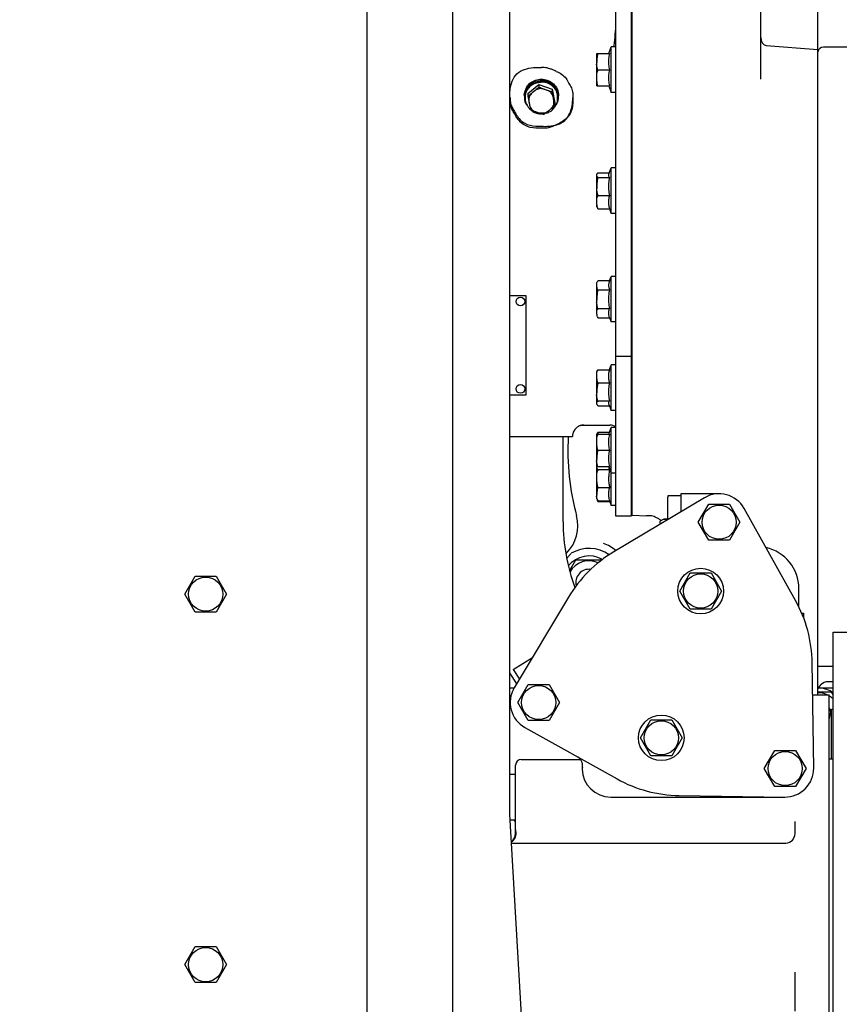
# Model space of a CAD drawing. Units: millimetres. Extents: x -14846 to 77, y 0 to 10027.
# Drawn here: x -2653 to -2222, y 5555 to 6073 of the extents above; entities that cross this region are included whole.
import ezdxf

# ---------------------------------------------------------------- set-up
doc = ezdxf.new("R2010")
doc.units = ezdxf.units.MM
doc.styles.get("Standard").update_dxf_attribs({"font": 'ROMANS', "bigfont": 'EXTFONT'})
doc.dimstyles.new('ISO-25', dxfattribs={"dimtxt": 2.5, "dimasz": 2.5, "dimexe": 1.25, "dimexo": 0.625, "dimtad": 1, "dimtxsty": 'Standard', "dimcen": 2.5, "dimadec": 0, "dimazin": 0, "dimtfac": 1, "dimtmove": 0, "dimatfit": 3, "dimfxl": 1, "dimarcsym": 0})

# ---------------------------------------------------------------- blocks, each defined once
blk = doc.blocks.new('_OPEN')
at = {"color": 0, "linetype": 'ByBlock', "lineweight": -2}
for p, q in [((-1, 0.166667), (0, 0)), ((-1, -0.166667), (0, 0)), ((0, 0), (-1, 0))]:
    blk.add_line(p, q, dxfattribs=at)
blk = doc.blocks.new('*D105')
at = {"color": 0, "lineweight": -2}
for p, q in [((-3709.99, 5455.31), (-3709.99, 7412.03)), ((-2014.99, 7012.96), (-2014.99, 7412.03)), ((-2018.11, 7374.53), (-3706.88, 7374.53))]:
    blk.add_line(p, q, dxfattribs=at)
at = {"layer": 'Defpoints', "color": 0}
for p in [(-3709.99, 7374.53), (-2014.99, 7012.96), (-3709.99, 5455.31)]:
    blk.add_point(p, dxfattribs=at)
at = {"color": 0, "lineweight": -2, "xscale": 3.114, "yscale": 3.114, "zscale": 3.114, "rotation": 180}
blk.add_blockref('_OPEN', (-3709.99, 7374.53), dxfattribs=at)
at = {"color": 0, "lineweight": -2, "xscale": 3.114, "yscale": 3.114, "zscale": 3.114}
blk.add_blockref('_OPEN', (-2014.99, 7374.53), dxfattribs=at)
at = {"color": 0, "insert": (-3197.16, 7449.98), "char_height": 100, "attachment_point": 5}
blk.add_mtext('1695', dxfattribs=at)
blk = doc.blocks.new('*D122')
at = {"color": 0, "lineweight": -2}
for p, q in [((-3407.49, 6619.81), (-3407.49, 7186.1)), ((-1067.49, 3951.81), (-1067.49, 7186.1)), ((-1070.61, 7148.6), (-3404.38, 7148.6))]:
    blk.add_line(p, q, dxfattribs=at)
at = {"layer": 'Defpoints', "color": 0}
for p in [(-3407.49, 7148.6), (-3407.49, 6619.81), (-1067.49, 3951.81)]:
    blk.add_point(p, dxfattribs=at)
at = {"color": 0, "lineweight": -2, "xscale": 3.114, "yscale": 3.114, "zscale": 3.114, "rotation": 180}
blk.add_blockref('_OPEN', (-3407.49, 7148.6), dxfattribs=at)
at = {"color": 0, "lineweight": -2, "xscale": 3.114, "yscale": 3.114, "zscale": 3.114}
blk.add_blockref('_OPEN', (-1067.49, 7148.6), dxfattribs=at)
at = {"color": 0, "insert": (-2237.49, 7224.05), "char_height": 100, "attachment_point": 5}
blk.add_mtext('2340', dxfattribs=at)

msp = doc.modelspace()

# ---------------------------------------------------------------- linework, layer by layer
at = {"color": 7, "linetype": 'Continuous'}
for p, q in [((-2331.245, 6347.805), (-2331.245, 5895.902)), ((-2330.695, 5812.305), (-2330.695, 6347.305)), ((-2339.245, 5811.805), (-2339.245, 6263.708)), ((-2469.995, 5510.805), (-2469.995, 6240.805)), ((-2424.995, 5448.811), (-2424.995, 6240.805)), ((-2394.995, 5654.805), (-2394.995, 6164.805)), ((-2232.995, 5717.805), (-2232.995, 6126.023)), ((-2262.995, 6041.841), (-2262.995, 6118.857)), ((-2343.019, 6055.347), (-2341.745, 6058.847)), ((-2341.745, 6034.847), (-2341.745, 6058.847)), ((-2339.245, 6058.847), (-2341.745, 6058.847)), ((-2260.152, 6059.595), (-2232.995, 6057.582)), ((-2210.995, 6058.805), (-2229.995, 6058.805)), ((-2349.245, 6038.347), (-2349.245, 6055.347)), ((-2349.245, 6055.347), (-2342.54, 6055.347)), ((-2330.695, 6052.847), (-2331.245, 6052.847)), ((-2348.7, 6046.847), (-2342.54, 6046.847)), ((-2385.488, 6034.403), (-2379.738, 6039.063)), ((-2379.738, 6039.063), (-2379.738, 6037.661)), ((-2379.738, 6039.063), (-2372.685, 6036.584)), ((-2349.245, 6038.347), (-2342.54, 6038.347)), ((-2343.019, 6038.347), (-2341.745, 6034.847)), ((-2330.695, 6040.847), (-2331.245, 6040.847)), ((-2385.488, 6034.403), (-2385.488, 6033.001)), ((-2372.685, 6036.584), (-2372.685, 6035.182)), ((-2372.685, 6036.584), (-2371.382, 6029.444)), ((-2339.245, 6034.847), (-2341.745, 6034.847)), ((-2386.935, 6032.7), (-2386.935, 6031.924)), ((-2384.863, 6029.427), (-2384.836, 6029.281)), ((-2372.007, 6031.316), (-2372.034, 6031.461)), ((-2371.382, 6029.444), (-2371.382, 6028.042)), ((-2369.935, 6032.7), (-2369.935, 6031.924)), ((-2349.245, 5974.679), (-2349.245, 5991.677)), ((-2348.7, 5992.658), (-2342.54, 5992.658)), ((-2342.91, 5991.978), (-2341.745, 5995.178)), ((-2341.745, 5971.178), (-2341.745, 5995.178)), ((-2339.245, 5995.178), (-2341.745, 5995.178)), ((-2348.7, 5990.118), (-2342.54, 5990.118)), ((-2330.695, 5989.178), (-2331.245, 5989.178)), ((-2348.7, 5980.637), (-2342.54, 5980.637)), ((-2330.695, 5977.178), (-2331.245, 5977.178)), ((-2349.245, 5974.678), (-2349.121, 5974.378)), ((-2348.7, 5973.697), (-2342.54, 5973.697)), ((-2342.648, 5973.658), (-2341.854, 5971.477)), ((-2339.245, 5971.178), (-2341.745, 5971.178)), ((-2348.7, 5935.908), (-2342.54, 5935.908)), ((-2342.54, 5935.908), (-2342.587, 5935.776)), ((-2342.54, 5935.908), (-2341.745, 5938.093)), ((-2341.745, 5914.093), (-2341.745, 5938.093)), ((-2339.245, 5938.093), (-2341.745, 5938.093)), ((-2349.245, 5918.732), (-2349.245, 5933.454)), ((-2348.7, 5931), (-2342.54, 5931)), ((-2330.695, 5932.093), (-2331.245, 5932.093)), ((-2386.495, 5927.805), (-2394.995, 5927.805)), ((-2386.495, 5875.805), (-2386.495, 5927.805)), ((-2348.7, 5921.186), (-2342.54, 5921.186)), ((-2330.695, 5920.093), (-2331.245, 5920.093)), ((-2348.7, 5916.278), (-2342.54, 5916.278)), ((-2342.54, 5916.278), (-2341.745, 5914.093)), ((-2339.245, 5914.093), (-2341.745, 5914.093)), ((-2331.245, 5895.9), (-2339.245, 5895.9)), ((-2331.245, 5895.9), (-2331.245, 5811.805)), ((-2349.245, 5887.984), (-2349.121, 5888.283)), ((-2349.245, 5870.984), (-2349.245, 5887.983)), ((-2348.7, 5888.964), (-2342.54, 5888.964)), ((-2342.648, 5889.003), (-2341.901, 5891.055)), ((-2342.54, 5888.964), (-2342.587, 5888.777)), ((-2341.745, 5867.484), (-2341.745, 5891.484)), ((-2339.245, 5891.484), (-2341.745, 5891.484)), ((-2330.695, 5885.484), (-2331.245, 5885.484)), ((-2348.7, 5882.024), (-2342.54, 5882.024)), ((-2394.995, 5875.805), (-2386.495, 5875.805)), ((-2348.7, 5872.543), (-2342.54, 5872.543)), ((-2330.695, 5873.484), (-2331.245, 5873.484)), ((-2348.7, 5870.003), (-2342.54, 5870.003)), ((-2342.91, 5870.684), (-2341.745, 5867.484)), ((-2339.245, 5867.484), (-2341.745, 5867.484)), ((-2357.982, 5859.513), (-2356.271, 5859.804)), ((-2356.186, 5859.805), (-2342.495, 5859.805)), ((-2343.019, 5855.026), (-2341.745, 5858.526)), ((-2341.745, 5817.465), (-2341.745, 5858.526)), ((-2339.245, 5858.526), (-2341.745, 5858.526)), ((-2394.995, 5853.805), (-2362.132, 5853.805)), ((-2366.995, 5808.846), (-2366.995, 5853.805)), ((-2349.245, 5855.026), (-2349.121, 5855.326)), ((-2349.245, 5838.026), (-2349.245, 5855.026)), ((-2349.245, 5855.026), (-2342.54, 5855.026)), ((-2348.7, 5856.006), (-2342.54, 5856.006)), ((-2342.54, 5855.026), (-2342.587, 5854.797)), ((-2330.695, 5852.526), (-2331.245, 5852.526)), ((-2348.7, 5846.526), (-2342.54, 5846.526)), ((-2349.245, 5838.026), (-2342.54, 5838.026)), ((-2349.245, 5820.966), (-2349.245, 5837.965)), ((-2348.7, 5836.406), (-2342.54, 5836.406)), ((-2343.019, 5838.026), (-2341.745, 5834.526)), ((-2342.54, 5836.406), (-2342.587, 5836.151)), ((-2330.695, 5840.526), (-2331.245, 5840.526)), ((-2339.245, 5834.526), (-2341.745, 5834.526)), ((-2330.695, 5835.465), (-2331.245, 5835.465)), ((-2348.7, 5826.925), (-2342.54, 5826.925)), ((-2349.245, 5820.965), (-2349.121, 5820.666)), ((-2292.624, 5821.545), (-2340.358, 5793.054)), ((-2330.695, 5823.465), (-2331.245, 5823.465)), ((-2311.995, 5809.983), (-2311.995, 5821.805)), ((-2311.727, 5822.805), (-2304.995, 5822.805)), ((-2304.995, 5823.665), (-2304.995, 5814.161)), ((-2284.936, 5823.665), (-2304.995, 5823.665)), ((-2348.818, 5819.936), (-2348.7, 5819.65)), ((-2348.7, 5819.985), (-2342.54, 5819.985)), ((-2348.7, 5819.65), (-2342.54, 5819.65)), ((-2342.648, 5819.946), (-2341.745, 5817.465)), ((-2339.245, 5817.465), (-2341.745, 5817.465)), ((-2295.906, 5808.665), (-2290.421, 5818.165)), ((-2290.421, 5818.165), (-2279.452, 5818.165)), ((-2279.452, 5818.165), (-2273.967, 5808.665)), ((-2244.745, 5767.435), (-2271.839, 5815.975)), ((-2331.245, 5811.805), (-2339.245, 5811.805)), ((-2330.695, 5812.305), (-2323.168, 5812.042)), ((-2313.995, 5810.355), (-2315.964, 5809.218)), ((-2311.995, 5810.355), (-2313.995, 5810.355)), ((-2315.964, 5807.614), (-2315.964, 5809.218)), ((-2290.421, 5799.165), (-2295.906, 5808.665)), ((-2273.967, 5808.665), (-2279.452, 5799.165)), ((-2279.452, 5799.165), (-2290.421, 5799.165)), ((-2363.63, 5783.138), (-2360.301, 5788.905)), ((-2360.301, 5788.905), (-2346.484, 5788.905)), ((-2565.964, 5770.805), (-2560.48, 5780.305)), ((-2560.48, 5780.305), (-2549.51, 5780.305)), ((-2549.51, 5780.305), (-2544.025, 5770.805)), ((-2305.612, 5772.442), (-2300.127, 5781.942)), ((-2300.127, 5781.942), (-2289.157, 5781.942)), ((-2289.157, 5781.942), (-2283.672, 5772.442)), ((-2242.995, 5764.021), (-2242.995, 5773.805)), ((-2560.48, 5761.305), (-2565.964, 5770.805)), ((-2544.025, 5770.805), (-2549.51, 5761.305)), ((-2364.244, 5769.169), (-2392.734, 5721.434)), ((-2300.127, 5762.942), (-2305.612, 5772.442)), ((-2283.672, 5772.442), (-2289.157, 5762.942)), ((-2549.51, 5761.305), (-2560.48, 5761.305)), ((-2289.157, 5762.942), (-2300.127, 5762.942)), ((-2241.524, 5760.805), (-2240.595, 5760.805)), ((-2240.999, 5759.529), (-2240.595, 5759.529)), ((-2240.595, 5760.805), (-2240.595, 5758.573)), ((-2224.995, 5525.805), (-2224.995, 5750.805)), ((-2224.995, 5750.805), (-1689.996, 5750.805)), ((-2393.224, 5731.206), (-2383.142, 5737.506)), ((-2235.196, 5679.222), (-2236.002, 5734.806)), ((-2224.995, 5732.805), (-2232.995, 5732.805)), ((-2391.431, 5723.618), (-2394.995, 5729.322)), ((-2393.224, 5731.206), (-2389.991, 5726.031)), ((-2390.824, 5713.747), (-2385.339, 5723.247)), ((-2385.339, 5723.247), (-2374.369, 5723.247)), ((-2374.369, 5723.247), (-2368.884, 5713.747)), ((-2232.996, 5720.986), (-2231.213, 5723.178)), ((-2392.802, 5721.305), (-2394.995, 5721.305)), ((-2235.755, 5717.805), (-2226.995, 5717.805)), ((-2232.995, 5719.405), (-2226.067, 5719.405)), ((-2232.655, 5721.405), (-2224.995, 5721.405)), ((-2226.995, 5525.805), (-2226.995, 5717.805)), ((-2226.067, 5719.405), (-2224.995, 5717.549)), ((-2385.339, 5704.247), (-2390.824, 5713.747)), ((-2368.884, 5713.747), (-2374.369, 5704.247)), ((-2226.995, 5704.805), (-2225.895, 5710.305)), ((-2225.895, 5684.027), (-2225.895, 5710.305)), ((-2225.895, 5710.305), (-2224.995, 5710.305)), ((-2374.369, 5704.247), (-2385.339, 5704.247)), ((-2326.317, 5695.168), (-2320.832, 5704.668)), ((-2320.832, 5704.668), (-2309.863, 5704.668)), ((-2309.863, 5704.668), (-2304.378, 5695.168)), ((-2387.165, 5700.649), (-2338.624, 5673.555)), ((-2320.832, 5685.668), (-2326.317, 5695.168)), ((-2304.378, 5695.168), (-2309.863, 5685.668)), ((-2309.863, 5685.668), (-2320.832, 5685.668)), ((-2261.164, 5679.004), (-2255.679, 5688.504)), ((-2255.679, 5688.504), (-2244.709, 5688.504)), ((-2244.709, 5688.504), (-2239.224, 5679.004)), ((-2391.995, 5644.805), (-2391.995, 5680.805)), ((-2388.995, 5683.805), (-2357.83, 5683.805)), ((-2224.995, 5684.027), (-2226.995, 5684.027)), ((-2391.995, 5675.805), (-2394.995, 5675.805)), ((-2255.679, 5669.504), (-2261.164, 5679.004)), ((-2239.224, 5679.004), (-2244.709, 5669.504)), ((-2244.709, 5669.504), (-2255.679, 5669.504)), ((-2341.988, 5664.004), (-2250.412, 5664.004)), ((-2305.996, 5664.813), (-2250.412, 5664.006)), ((-2386.218, 5501.212), (-2394.995, 5654.805)), ((-2391.995, 5651.805), (-2394.823, 5651.805)), ((-2244.995, 5644.805), (-2244.995, 5651.06)), ((-2394.138, 5639.805), (-2249.839, 5639.805)), ((-2565.964, 5575.805), (-2560.48, 5585.305)), ((-2560.48, 5585.305), (-2549.51, 5585.305)), ((-2549.51, 5585.305), (-2544.025, 5575.805)), ((-2560.48, 5566.305), (-2565.964, 5575.805)), ((-2544.025, 5575.805), (-2549.51, 5566.305)), ((-2244.995, 5551.21), (-2244.995, 5571.771)), ((-2549.51, 5566.305), (-2560.48, 5566.305))]:
    msp.add_line(p, q, dxfattribs=at)
for points in [[(-2357.982, 5859.513), (-2359.542, 5858.742), (-2360.813, 5857.56), (-2361.688, 5856.073), (-2362.102, 5854.416), (-2362.133, 5853.805)], [(-2227.971, 5724.671), (-2228.586, 5724.64), (-2229.631, 5724.358), (-2230.514, 5723.854), (-2231.199, 5723.196)], [(-2224.995, 5724.641), (-2227.127, 5724.649), (-2227.949, 5724.67)]]:
    msp.add_lwpolyline(points, dxfattribs=at)
for centre, radius in [((-2389.495, 5924.805), 2.285), ((-2389.495, 5878.805), 2.285), ((-2284.936, 5808.665), 9), ((-2294.642, 5772.442), 12), ((-2554.995, 5770.805), 9), ((-2294.642, 5772.442), 9), ((-2379.854, 5713.747), 9), ((-2315.348, 5695.168), 12), ((-2315.348, 5695.168), 9), ((-2250.194, 5679.004), 9), ((-2554.995, 5575.805), 9)]:
    msp.add_circle(centre, radius, dxfattribs=at)
for centre, radius, start, end in [((-2229.995, 6055.805), 3, 90, 171.33716), ((-2378.778, 6030.694), 17.338, 70.71734, 73.78724), ((-2379.214, 6029.512), 18.598, 62.37096, 70.65211), ((-2077.269, 6085.063), 312.585, 189.58739, 190.25242), ((-2098.844, 6081.233), 277.686, 189.54594, 190.32524), ((-2377.844, 6032.7), 8.359, 0.00044, 2.66003), ((-2162.454, 6069.89), 226.059, 190.34863, 191.23091), ((-2142.038, 6073.523), 233.81, 190.39991, 191.21668), ((-2378.622, 6032.146), 8.381, 228.17498, 228.37132), ((-2378.435, 6032.512), 8.798, 270.00004, 270.81902), ((-2232.995, 5846.405), 156.5, 128.64934, 128.91053), ((-2338.23, 5955.39), 20, 290.57922, 292.30143), ((-2356.18, 5853.784), 6.021, 100.02369, 116.3365), ((-2356.184, 5853.808), 5.997, 90.01925, 100.02096), ((-2342.495, 5853.805), 6, 56.97551, 90), ((-2232.995, 5846.405), 131.5, 176.73983, 195.18465), ((-2333.508, 5851.535), 15.836, 163.599, 167.04541), ((-2312.699, 5830.728), 30.376, 169.71638, 172.27046), ((-2317.821, 5831.424), 25.207, 172.27173, 175.27942), ((-2309.995, 5821.805), 2, 150, 180), ((-2284.936, 5808.665), 15, 29.16877, 120.83123), ((-2379.205, 5806.723), 20, 314.42333, 15.18465), ((-2266.995, 5808.846), 100, 180, 200.1958), ((-2323.666, 5798.03), 14.023, 54.74649, 55.30699), ((-2353.372, 5776.905), 18, 54.23587, 121.1793), ((-2353.372, 5776.905), 22, 49.96259, 69.55896), ((-2264.995, 5773.805), 22, 0, 77.63069), ((-2351.207, 5778.155), 20, 134.42333, 136.07537), ((-2351.358, 5778.539), 17.668, 135.31574, 141.40085), ((-2353.372, 5776.905), 14, 59.9191, 141.38406), ((-2304.995, 5733.805), 69, 120.83123, 149.16877), ((-2380.77, 5807.621), 23.694, 315.32868, 319.72909), ((-2353.372, 5776.905), 11.5, 65.09897, 151.43425), ((-2353.372, 5776.905), 7, 82.99672, 193.91438), ((-2304.995, 5733.805), 69, 0.83123, 29.16877), ((-2379.854, 5713.747), 15, 149.16877, 240.83123), ((-2232.995, 5707.405), 11.5, 64.86885, 90), ((-2267.447, 5707.124), 37.76, 22.22264, 22.45484), ((-2232.995, 5707.405), 14, 55.00316, 85.13568), ((-2232.995, 5707.405), 11.5, 45.57146, 58.33024), ((-2232.995, 5707.405), 7, 11.99916, 30.83038), ((-2388.995, 5680.805), 3, 90, 180), ((-2361.793, 5680.761), 5, 348.72148, 60.83123), ((-2351.986, 5678.805), 5, 168.72148, 181.14155), ((-2341.988, 5679.004), 15, 181.14155, 270), ((-2250.194, 5679.004), 15, 269.16877, 0.83123), ((-2304.995, 5733.805), 69, 240.83123, 269.16877), ((-2396.995, 5644.805), 5, 304.21906, 0), ((-2396.741, 5644.805), 5, 300.87045, 14.47751), ((-2388.995, 5646.805), 3, 180, 194.47751), ((-2249.995, 5644.805), 5, 271.78532, 0)]:
    msp.add_arc(centre, radius, start, end, dxfattribs=at)
for centre, major_axis, ratio, start_param, end_param in [((-2604.185, 6079.805), (265.165, 0), 0.8390996, 6.1919695, 6.2464029), ((-2259.995, 6063.831), (0, -4.243), 0.7071068, 4.712389, 6.2308254)]:
    msp.add_ellipse(centre, major_axis=major_axis, ratio=ratio, start_param=start_param, end_param=end_param, dxfattribs=at)
for points, start_tangent, end_tangent in [([(-2340.13, 6058.822), (-2340.14, 6058.941), (-2340.149, 6059.18), (-2340.135, 6059.419), (-2340.123, 6059.538)], (-0.0974974, 0.9952358), (0.1250875, 0.9921457)), ([(-2348.7, 6055.347), (-2349.032, 6053.958), (-2349.245, 6052.526), (-2349.245, 6051.097)], (-0.2744504, -0.9616013), (0.0722618, -0.9973857)), ([(-2342.54, 6055.347), (-2343.123, 6052.575), (-2343.123, 6049.62), (-2342.54, 6046.847)], (-0.3016533, -0.9534177), (0.3016533, -0.9534177)), ([(-2348.7, 6046.847), (-2349.014, 6048.158), (-2349.374, 6049.578), (-2349.017, 6050.877)], (-0.2260711, 0.9741108), (0.4687273, 0.8833429)), ([(-2394.935, 6032.026), (-2394.935, 6036.125), (-2391.268, 6044.731), (-2382.592, 6048.004), (-2378.395, 6047.993)], (-0.1157818, 0.9932747), (0.9938898, -0.110377)), ([(-2373.937, 6047.342), (-2375.379, 6047.761), (-2376.893, 6047.989), (-2378.395, 6047.993)], (-0.939926, 0.3413782), (-0.9975958, -0.0693003)), ([(-2370.589, 6045.989), (-2367.87, 6044.569), (-2365.465, 6042.279), (-2363.955, 6039.609)], (0.9387909, -0.3444876), (0.3696977, -0.9291521)), ([(-2349.245, 6042.597), (-2349.245, 6044.007), (-2349.151, 6045.518), (-2348.476, 6046.756)], (-0.0298352, 0.9995548), (0.6383379, 0.7697563)), ([(-2342.54, 6046.847), (-2343.123, 6044.075), (-2343.123, 6041.12), (-2342.54, 6038.347)], (-0.3016533, -0.9534177), (0.3016533, -0.9534177)), ([(-2386.935, 6032.7), (-2386.935, 6033.668), (-2386.571, 6035.629), (-2385.005, 6038.179), (-2382.629, 6040.041), (-2380.699, 6040.672), (-2379.713, 6040.817)], (-0.0592258, 0.9982446), (0.9959137, 0.0903105)), ([(-2379.713, 6040.041), (-2380.699, 6039.896), (-2382.629, 6039.265), (-2385.005, 6037.402), (-2386.571, 6034.852), (-2386.935, 6032.891), (-2386.935, 6031.924)], (-0.9959136, -0.0903111), (0.0592271, -0.9982445)), ([(-2386.845, 6036.045), (-2386.489, 6036.99), (-2385.418, 6038.776), (-2382.987, 6040.736), (-2380.014, 6041.777), (-2376.855, 6041.777), (-2373.883, 6040.737), (-2371.45, 6038.773), (-2369.856, 6036.12), (-2369.485, 6034.09), (-2369.485, 6033.088)], (0.2977789, 0.9546349), (-0.0583116, -0.9982984)), ([(-2369.494, 6033.088), (-2369.54, 6034.074), (-2369.991, 6036.053), (-2371.657, 6038.604), (-2374.108, 6040.463), (-2377.057, 6041.415), (-2380.164, 6041.356), (-2383.073, 6040.293), (-2385.447, 6038.346), (-2386.495, 6036.587), (-2386.845, 6035.657)], (0.0110673, 0.9999388), (-0.2986175, -0.9543729)), ([(-2379.713, 6040.817), (-2378.516, 6040.993), (-2376.027, 6040.842), (-2372.744, 6039.138), (-2370.476, 6036.258), (-2369.935, 6033.871), (-2369.935, 6032.7)], (0.9775612, 0.2106518), (-0.0707428, -0.9974946)), ([(-2369.935, 6031.924), (-2369.935, 6033.095), (-2370.476, 6035.482), (-2372.744, 6038.362), (-2376.027, 6040.066), (-2378.516, 6040.217), (-2379.713, 6040.041)], (0.070744, 0.9974945), (-0.9775611, -0.2106522)), ([(-2363.955, 6039.609), (-2362.658, 6037.316), (-2361.935, 6034.602), (-2361.935, 6031.968)], (0.5923915, -0.8056502), (-0.1219723, -0.9925335)), ([(-2348.7, 6038.347), (-2349.032, 6039.736), (-2349.245, 6041.169), (-2349.245, 6042.597)], (-0.2744504, 0.9616013), (0.0722618, 0.9973857)), ([(-2387.385, 6033.088), (-2387.385, 6034.09), (-2387.198, 6035.108), (-2386.845, 6036.045)], (-0.0876708, 0.9961495), (0.4323491, 0.9017063)), ([(-2386.845, 6035.657), (-2387.198, 6034.719), (-2387.385, 6033.702), (-2387.385, 6032.7)], (-0.4323443, -0.9017086), (0.0876951, -0.9961474)), ([(-2382.613, 6035.181), (-2382.854, 6034.985), (-2383.795, 6034.236), (-2384.761, 6033.519), (-2385.488, 6033.001)], (-0.7757393, -0.6310535), (-0.8189349, -0.5738865)), ([(-2382.612, 6035.18), (-2383.445, 6034.505), (-2384.783, 6032.707), (-2385.022, 6030.474), (-2384.858, 6029.427)], (-0.8241411, -0.5663846), (0.2361055, -0.9717274)), ([(-2379.738, 6037.661), (-2380.675, 6036.81), (-2381.63, 6035.978), (-2382.613, 6035.181)], (-0.7335933, -0.6795887), (-0.7881245, -0.6155159)), ([(-2376.212, 6036.27), (-2377.269, 6036.642), (-2379.605, 6036.842), (-2381.747, 6035.882), (-2382.612, 6035.18)], (-0.9139536, 0.4058186), (-0.7230089, -0.6908387)), ([(-2376.212, 6036.271), (-2377.108, 6036.586), (-2378.287, 6037.044), (-2379.45, 6037.537), (-2379.738, 6037.661)], (-0.947906, 0.3185501), (-0.9178306, 0.3969724)), ([(-2372.685, 6035.182), (-2372.975, 6035.26), (-2374.16, 6035.591), (-2375.334, 6035.962), (-2376.212, 6036.271)], (-0.9652726, 0.2612447), (-0.9387432, 0.3446174)), ([(-2372.034, 6031.461), (-2372.23, 6032.533), (-2373.243, 6034.62), (-2375.166, 6035.902), (-2376.212, 6036.27)], (-0.095934, 0.9953877), (-0.9666894, 0.2559522)), ([(-2392.915, 6024.381), (-2394.212, 6026.675), (-2394.935, 6029.39), (-2394.935, 6032.026)], (-0.5924662, 0.8055953), (0.1216009, 0.9925791)), ([(-2394.899, 6032.036), (-2394.742, 6029.748), (-2394.044, 6027.444), (-2392.915, 6025.447)], (-0.0389776, -0.9992401), (0.5809008, -0.8139744)), ([(-2387.385, 6032.7), (-2387.385, 6031.838), (-2387.113, 6030.098), (-2386.322, 6028.526), (-2385.821, 6027.818)], (-0.0504121, -0.9987285), (0.6175527, -0.7865295)), ([(-2386.935, 6031.924), (-2386.935, 6030.858), (-2386.636, 6029.41), (-2385.987, 6028.139), (-2385.803, 6027.83)], (-0.0837423, -0.9964874), (0.5228184, -0.8524441)), ([(-2385.803, 6027.83), (-2385.376, 6027.114), (-2384.833, 6026.457), (-2384.212, 6025.901)], (0.4455409, -0.8952616), (0.7919192, -0.6106259)), ([(-2384.858, 6029.427), (-2384.85, 6029.378), (-2384.844, 6029.329), (-2384.835, 6029.281)], (0.1737789, -0.9847847), (0.2096262, -0.9777816)), ([(-2384.835, 6029.281), (-2384.64, 6028.208), (-2383.626, 6026.121), (-2381.704, 6024.839), (-2380.658, 6024.472)], (0.095933, -0.9953878), (0.9666893, -0.2559528)), ([(-2378.435, 6017.151), (-2374.421, 6017.151), (-2366.163, 6020.129), (-2362.257, 6028.072), (-2361.975, 6031.983)], (0.9945824, -0.1039509), (-0.0401767, 0.9991926)), ([(-2374.257, 6025.562), (-2373.425, 6026.237), (-2372.086, 6028.034), (-2371.847, 6030.268), (-2372.012, 6031.314)], (0.8241413, 0.5663842), (-0.2361055, 0.9717274)), ([(-2374.257, 6025.562), (-2373.273, 6026.358), (-2372.319, 6027.191), (-2371.382, 6028.042)], (0.7881245, 0.6155159), (0.7335933, 0.6795887)), ([(-2372.012, 6031.314), (-2372.02, 6031.363), (-2372.026, 6031.412), (-2372.034, 6031.461)], (-0.1737789, 0.9847847), (-0.2096262, 0.9777816)), ([(-2361.935, 6031.968), (-2361.935, 6028.997), (-2363.766, 6022.877), (-2368.651, 6018.802), (-2371.402, 6017.55)], (0.0892517, -0.9960091), (-0.9417667, -0.336267)), ([(-2371.28, 6027.507), (-2370.755, 6028.182), (-2370.326, 6028.943), (-2370.025, 6029.743)], (0.6697216, 0.7426123), (0.282035, 0.9594041)), ([(-2371.272, 6027.503), (-2370.842, 6028.154), (-2370.166, 6029.583), (-2369.935, 6031.148), (-2369.935, 6031.924)], (0.5902142, 0.8072467), (-0.0479197, 0.9988512)), ([(-2370.025, 6029.743), (-2369.671, 6030.681), (-2369.485, 6031.698), (-2369.485, 6032.7)], (0.4323495, 0.9017061), (-0.0876689, 0.9961497)), ([(-2392.915, 6025.447), (-2391.508, 6022.959), (-2387.205, 6018.662), (-2381.338, 6017.151), (-2378.435, 6017.151)], (0.4170553, -0.9088811), (0.9968158, 0.0797391)), ([(-2378.395, 6016.084), (-2381.304, 6016.078), (-2387.189, 6017.583), (-2391.505, 6021.887), (-2392.915, 6024.381)], (-0.9966337, -0.0819832), (-0.4168005, 0.908998)), ([(-2384.184, 6025.861), (-2383.897, 6025.737), (-2382.733, 6025.244), (-2381.554, 6024.786), (-2380.658, 6024.471)], (0.9178306, -0.3969723), (0.947906, -0.3185501)), ([(-2384.136, 6025.834), (-2383.363, 6025.159), (-2381.547, 6024.082), (-2379.469, 6023.713), (-2378.435, 6023.713)], (0.7130897, -0.7010728), (0.9983717, 0.0570431)), ([(-2380.658, 6024.472), (-2379.949, 6024.222), (-2379.186, 6024.095), (-2378.435, 6024.095)], (0.9122224, -0.4096953), (0.9967788, 0.0802005)), ([(-2380.658, 6024.471), (-2380.361, 6024.367), (-2379.196, 6023.971), (-2378.015, 6023.622), (-2377.132, 6023.382)], (0.9426802, -0.3336975), (0.9673027, -0.2536249)), ([(-2378.435, 6024.095), (-2377.683, 6024.095), (-2376.176, 6024.35), (-2374.837, 6025.092), (-2374.257, 6025.562)], (0.9985094, -0.0545804), (0.7399003, 0.6727166)), ([(-2377.132, 6023.382), (-2376.895, 6023.55), (-2375.92, 6024.254), (-2374.965, 6024.987), (-2374.257, 6025.562)], (0.8149025, 0.579598), (0.7696491, 0.6384671)), ([(-2376.271, 6023.984), (-2375.261, 6024.241), (-2373.327, 6025.121), (-2371.841, 6026.644), (-2371.272, 6027.503)], (0.9818205, 0.1898118), (0.5000803, 0.865979)), ([(-2371.402, 6017.55), (-2373.57, 6016.564), (-2376.013, 6016.09), (-2378.395, 6016.084)], (-0.8581289, -0.5134343), (-0.9960536, 0.0887532)), ([(-2348.7, 5990.118), (-2348.856, 5990.312), (-2349.123, 5990.701), (-2349.245, 5991.17), (-2349.245, 5991.388)], (-0.6443253, 0.7647515), (0.0774295, 0.9969978)), ([(-2349.245, 5991.388), (-2349.245, 5991.487), (-2349.239, 5991.688), (-2349.189, 5991.885), (-2349.148, 5991.978)], (-0.0092887, 0.9999569), (0.44699, 0.8945389)), ([(-2349.148, 5991.978), (-2349.131, 5992.019), (-2349.089, 5992.1), (-2349.036, 5992.175), (-2349.006, 5992.212)], (0.3788608, 0.9254537), (0.6412068, 0.7673682)), ([(-2349.006, 5992.212), (-2348.944, 5992.291), (-2348.778, 5992.449), (-2348.586, 5992.57), (-2348.476, 5992.631)], (0.5928571, 0.8053077), (0.8876072, 0.4606012)), ([(-2342.91, 5991.978), (-2343.126, 5991.384), (-2342.904, 5990.635), (-2342.54, 5990.118)], (-0.5553884, -0.8315911), (0.6825852, -0.7308061)), ([(-2348.7, 5990.118), (-2349.034, 5988.563), (-2349.245, 5986.968), (-2349.245, 5985.378)], (-0.2480096, -0.9687576), (0.06487, -0.9978937)), ([(-2342.54, 5990.118), (-2343.125, 5987.012), (-2343.125, 5983.743), (-2342.54, 5980.637)], (-0.2727131, -0.9620954), (0.2727131, -0.9620954)), ([(-2349.026, 5982.234), (-2349.189, 5983.186), (-2349.248, 5984.194), (-2349.017, 5985.132)], (-0.2211096, 0.975249), (0.3732823, 0.9277178)), ([(-2348.7, 5980.637), (-2348.757, 5980.903), (-2348.874, 5981.433), (-2348.981, 5981.966), (-2349.026, 5982.234)], (-0.2075572, 0.9782229), (-0.1593272, 0.9872258)), ([(-2348.7, 5973.697), (-2349.029, 5974.821), (-2349.245, 5975.996), (-2349.245, 5977.167)], (-0.3296267, 0.9441113), (0.0881881, 0.9961038)), ([(-2349.245, 5977.167), (-2349.245, 5978.328), (-2349.121, 5979.598), (-2348.476, 5980.562)], (-0.046216, 0.9989315), (0.7164394, 0.6976493)), ([(-2342.54, 5980.637), (-2343.117, 5978.397), (-2343.117, 5975.938), (-2342.54, 5973.697)], (-0.3619242, -0.9322075), (0.3619242, -0.9322075)), ([(-2349.12, 5974.378), (-2349.104, 5974.338), (-2349.068, 5974.259), (-2349.028, 5974.183), (-2349.007, 5974.144)], (0.371095, -0.9285949), (0.4959262, -0.8683646)), ([(-2349.007, 5974.144), (-2348.964, 5974.067), (-2348.867, 5973.914), (-2348.758, 5973.77), (-2348.7, 5973.697)], (0.4727753, -0.881183), (0.6327793, -0.7743322)), ([(-2349.245, 5933.454), (-2349.245, 5934.295), (-2349.053, 5935.244), (-2348.476, 5935.855)], (-0.0907229, 0.9958762), (0.832082, 0.5546526)), ([(-2342.799, 5935.084), (-2343.143, 5933.764), (-2343.007, 5932.282), (-2342.54, 5931)], (-0.4002847, -0.9163908), (0.4513057, -0.8923694)), ([(-2342.587, 5935.776), (-2342.627, 5935.662), (-2342.703, 5935.432), (-2342.769, 5935.2), (-2342.799, 5935.084)], (-0.3350843, -0.9421882), (-0.2449629, -0.9695324)), ([(-2348.7, 5931), (-2349.021, 5931.775), (-2349.245, 5932.616), (-2349.245, 5933.454)], (-0.4413874, 0.8973166), (0.1230932, 0.9923951)), ([(-2348.7, 5931), (-2349.034, 5929.389), (-2349.245, 5927.739), (-2349.245, 5926.093)], (-0.240082, -0.9707526), (0.0626805, -0.9980336)), ([(-2342.54, 5931), (-2343.126, 5927.782), (-2343.126, 5924.404), (-2342.54, 5921.186)], (-0.2640291, -0.9645147), (0.2640291, -0.9645147)), ([(-2348.7, 5921.186), (-2349.015, 5922.708), (-2349.377, 5924.326), (-2349.017, 5925.838)], (-0.1953851, 0.9807266), (0.4200157, 0.9075168)), ([(-2349.245, 5918.732), (-2349.245, 5919.572), (-2349.053, 5920.522), (-2348.476, 5921.133)], (-0.0907229, 0.9958762), (0.832082, 0.5546526)), ([(-2342.54, 5921.186), (-2343.1, 5919.648), (-2343.1, 5917.815), (-2342.54, 5916.278)], (-0.483477, -0.875357), (0.483477, -0.875357)), ([(-2349.184, 5917.939), (-2349.203, 5918.071), (-2349.234, 5918.334), (-2349.245, 5918.6), (-2349.245, 5918.732)], (-0.1617521, 0.9868314), (0.0133751, 0.9999105)), ([(-2348.7, 5916.278), (-2348.812, 5916.548), (-2349.011, 5917.092), (-2349.141, 5917.657), (-2349.184, 5917.939)], (-0.3958039, 0.9183351), (-0.1257401, 0.9920632)), ([(-2349.245, 5885.494), (-2349.245, 5886.654), (-2349.121, 5887.924), (-2348.476, 5888.889)], (-0.046216, 0.9989315), (0.7164394, 0.6976493)), ([(-2348.7, 5888.964), (-2348.787, 5888.856), (-2348.945, 5888.639), (-2349.072, 5888.402), (-2349.121, 5888.283)], (-0.6362542, -0.7714795), (-0.3508753, -0.9364222)), ([(-2342.587, 5888.777), (-2343.127, 5886.592), (-2343.101, 5884.204), (-2342.54, 5882.024)], (-0.3530178, -0.9356166), (0.3576605, -0.9338517)), ([(-2348.7, 5882.024), (-2349.029, 5883.147), (-2349.245, 5884.323), (-2349.245, 5885.494)], (-0.3296267, 0.9441113), (0.0881881, 0.9961038)), ([(-2349.007, 5880.354), (-2349.16, 5879.339), (-2349.245, 5878.31), (-2349.245, 5877.284)], (-0.1809409, -0.983494), (0.041041, -0.9991575)), ([(-2348.7, 5882.024), (-2348.759, 5881.747), (-2348.871, 5881.192), (-2348.965, 5880.634), (-2349.007, 5880.354)], (-0.2138132, -0.9768746), (-0.1423469, -0.9898168)), ([(-2342.54, 5882.024), (-2343.125, 5878.918), (-2343.125, 5875.649), (-2342.54, 5872.543)], (-0.2727131, -0.9620954), (0.2727131, -0.9620954)), ([(-2348.7, 5872.543), (-2349.015, 5874.012), (-2349.376, 5875.579), (-2349.017, 5877.038)], (-0.202381, 0.9793069), (0.4315453, 0.9020913)), ([(-2349.006, 5872.097), (-2348.944, 5872.176), (-2348.778, 5872.334), (-2348.586, 5872.456), (-2348.476, 5872.516)], (0.5928571, 0.8053077), (0.8876072, 0.4606012)), ([(-2342.54, 5872.543), (-2342.904, 5872.026), (-2343.126, 5871.277), (-2342.909, 5870.684)], (-0.6826387, -0.730756), (0.5562834, -0.8309926)), ([(-2349.245, 5871.273), (-2349.245, 5871.412), (-2349.234, 5871.706), (-2349.101, 5871.978), (-2349.006, 5872.097)], (-0.0123192, 0.9999241), (0.6803896, 0.7328506)), ([(-2349.12, 5870.684), (-2349.159, 5870.779), (-2349.222, 5870.972), (-2349.245, 5871.174), (-2349.245, 5871.273)], (-0.4053457, 0.9141635), (0.0369048, 0.9993188)), ([(-2348.7, 5870.003), (-2348.787, 5870.111), (-2348.945, 5870.328), (-2349.071, 5870.565), (-2349.12, 5870.684)], (-0.6365399, 0.7712438), (-0.3515387, 0.9361733)), ([(-2349.245, 5850.776), (-2349.245, 5852.185), (-2349.151, 5853.697), (-2348.476, 5854.934)], (-0.0298352, 0.9995548), (0.6383379, 0.7697563)), ([(-2348.7, 5856.006), (-2348.79, 5855.894), (-2348.964, 5855.687), (-2349.111, 5855.45), (-2349.149, 5855.326)], (-0.618104, -0.7860963), (-0.2119542, -0.9772796)), ([(-2342.587, 5854.797), (-2343.132, 5852.094), (-2343.107, 5849.224), (-2342.54, 5846.526)], (-0.2939381, -0.9558244), (0.297953, -0.9545806)), ([(-2348.7, 5846.526), (-2349.032, 5847.915), (-2349.245, 5849.347), (-2349.245, 5850.776)], (-0.2744504, 0.9616013), (0.0722618, 0.9973857)), ([(-2348.7, 5846.526), (-2349.032, 5845.137), (-2349.245, 5843.704), (-2349.245, 5842.276)], (-0.2744504, -0.9616013), (0.0722618, -0.9973857)), ([(-2342.54, 5846.526), (-2343.123, 5843.753), (-2343.123, 5840.798), (-2342.54, 5838.026)], (-0.3016533, -0.9534177), (0.3016533, -0.9534177)), ([(-2348.7, 5838.026), (-2349.014, 5839.336), (-2349.374, 5840.756), (-2349.017, 5842.055)], (-0.2260711, 0.9741108), (0.4687273, 0.8833429)), ([(-2349.245, 5831.665), (-2349.245, 5833.232), (-2349.164, 5834.896), (-2348.476, 5836.303)], (-0.0233787, 0.9997267), (0.5950457, 0.8036919)), ([(-2348.7, 5836.406), (-2348.856, 5836.6), (-2349.123, 5836.989), (-2349.245, 5837.457), (-2349.245, 5837.676)], (-0.6439227, 0.7650906), (0.0769593, 0.9970342)), ([(-2349.245, 5837.676), (-2349.245, 5837.734), (-2349.237, 5837.852), (-2349.214, 5837.968), (-2349.2, 5838.026)], (-0.0220003, 0.999758), (0.2628001, 0.9648503)), ([(-2342.996, 5837.943), (-2343.018, 5837.811), (-2343.031, 5837.536), (-2342.971, 5837.269), (-2342.927, 5837.139)], (-0.2051385, -0.978733), (0.349356, -0.9369901)), ([(-2342.927, 5837.139), (-2342.907, 5837.077), (-2342.859, 5836.954), (-2342.801, 5836.836), (-2342.77, 5836.776)], (0.3024635, -0.953161), (0.4790138, -0.8778074)), ([(-2342.77, 5836.776), (-2342.736, 5836.713), (-2342.663, 5836.587), (-2342.583, 5836.466), (-2342.54, 5836.406)], (0.4579162, -0.8889953), (0.5822993, -0.8129745)), ([(-2349.007, 5828.597), (-2349.159, 5829.611), (-2349.245, 5830.639), (-2349.245, 5831.665)], (-0.1801095, 0.9836466), (0.0414083, 0.9991423)), ([(-2342.943, 5833.498), (-2343.122, 5831.31), (-2342.947, 5829.082), (-2342.54, 5826.925)], (-0.1592772, -0.9872339), (0.2370591, -0.9714952)), ([(-2348.7, 5826.925), (-2349.029, 5825.801), (-2349.245, 5824.626), (-2349.245, 5823.455)], (-0.3296267, -0.9441113), (0.0881881, -0.9961038)), ([(-2348.7, 5826.925), (-2348.76, 5827.202), (-2348.871, 5827.758), (-2348.965, 5828.317), (-2349.007, 5828.597)], (-0.2139495, 0.9768447), (-0.1421171, 0.9898498)), ([(-2342.54, 5826.925), (-2343.117, 5824.685), (-2343.117, 5822.225), (-2342.54, 5819.985)], (-0.3619242, -0.9322075), (0.3619242, -0.9322075)), ([(-2348.7, 5819.985), (-2349.01, 5821.042), (-2349.369, 5822.231), (-2349.017, 5823.275)], (-0.2773834, 0.9607593), (0.5401958, 0.8415394)), ([(-2349.148, 5820.665), (-2349.131, 5820.624), (-2349.089, 5820.543), (-2349.036, 5820.468), (-2349.006, 5820.431)], (0.3788608, -0.9254537), (0.6412068, -0.7673682)), ([(-2349.006, 5820.431), (-2348.944, 5820.352), (-2348.778, 5820.194), (-2348.586, 5820.073), (-2348.476, 5820.012)], (0.5928571, -0.8053077), (0.8876072, -0.4606012)), ([(-2348.7, 5819.65), (-2348.748, 5819.766), (-2348.846, 5819.996), (-2348.938, 5820.228), (-2348.981, 5820.345)], (-0.3798197, 0.9250606), (-0.3296576, 0.9441006)), ([(-2315.685, 5809.559), (-2317.847, 5811.056), (-2320.544, 5811.951), (-2323.171, 5812.043)], (-0.7403167, 0.6722583), (-0.9952484, -0.0973687)), ([(-2312.123, 5809.922), (-2312.748, 5810.085), (-2314.135, 5810.127), (-2315.373, 5809.56), (-2315.964, 5809.218)], (-0.9476665, 0.319262), (-0.8499475, -0.5268674)), ([(-2391.995, 5650.809), (-2391.995, 5650.846), (-2392.11, 5650.931), (-2392.241, 5651.128), (-2392.484, 5651.423), (-2392.639, 5651.666), (-2392.722, 5651.805)], (0.1475091, 0.9890607), (-0.5075592, 0.8616169))]:
    msp.add_spline(points, degree=3, dxfattribs=dict(at, start_tangent=start_tangent, end_tangent=end_tangent))

# ---------------------------------------------------------------- dimensions: what is measured, and where the dimension line sits
at = {"color": 7}
for base, p1, p2, picture, middle in [((-3709.995, 7374.535), (-2014.995, 7012.959), (-3709.995, 5455.305), '*D105', (-3197.157, 7374.535)), ((-3407.495, 7148.597), (-1067.495, 3951.805), (-3407.495, 6619.805), '*D122', (-2237.493, 7148.597))]:
    dim = msp.add_linear_dim(base=base, p1=p1, p2=p2, dimstyle='ISO-25', override={"dimtxt": 100, "dimasz": 3.114, "dimexe": 37.5, "dimexo": 0, "dimgap": 25, "dimtad": 1, "dimtih": 0, "dimtoh": 0, "dimdec": 0, "dimlfac": 1, "dimdsep": 46, "dimblk1": 'OPEN', "dimblk2": 'OPEN', "dimsah": 1, "dimse1": 0, "dimse2": 0, "dimtmove": 0}, dxfattribs=at)
    dim.commit()
    dim.dimension.update_dxf_attribs({"geometry": picture, "text_midpoint": middle, "dimtype": 160})

doc.saveas('drawing.dxf')
